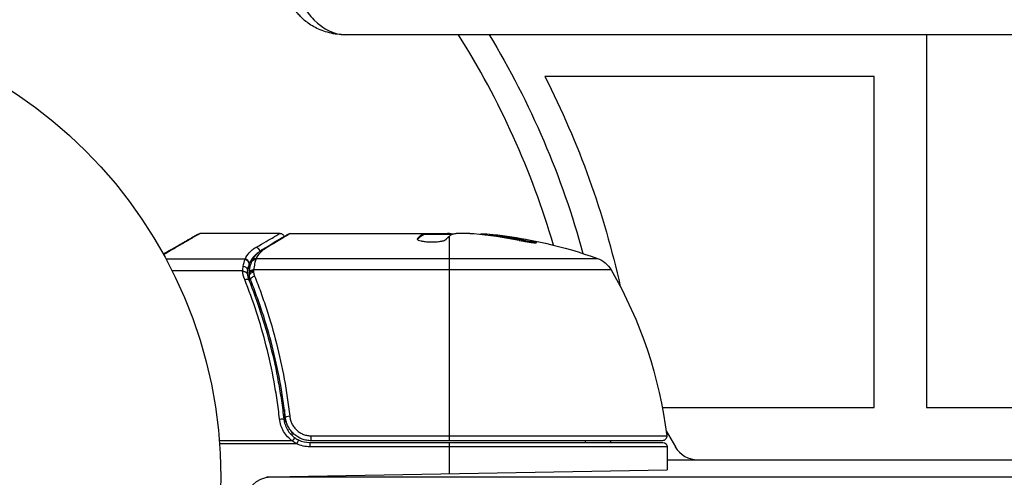
# Model space of a CAD drawing. Units: millimetres. Extents: x -5956 to 6758, y -4454 to 4627.
# Drawn here: x -1989 to -1876, y -541 to -488 of the extents above; entities that cross this region are included whole.
import ezdxf

# ---------------------------------------------------------------- set-up
doc = ezdxf.new("R2010")
doc.units = ezdxf.units.MM
doc.header["$LTSCALE"] = 20
doc.layers.add('2d', color=230, linetype='Continuous')

msp = doc.modelspace()

# ---------------------------------------------------------------- linework, layer by layer
at = {"layer": '2d'}
for p, q in [((-1491.56, -490.2), (-1951.75, -490.2)), ((-1885.04, -490.2), (-1885.04, -533)), ((-1891.04, -495), (-1928.84, -495)), ((-1891.04, -533), (-1891.04, -495)), ((-1959.24, -513), (-1968.41, -513)), ((-1958.04, -513), (-1940.02, -513)), ((-1942.79, -513.15), (-1942.79, -513.05)), ((-1942.72, -513.1), (-1942.72, -513)), ((-1942.72, -513.1), (-1939.49, -513.1)), ((-1942.07, -513.1), (-1942.07, -513)), ((-1939.9, -513.1), (-1939.9, -513.01)), ((-1937.44, -513), (-1939.02, -513)), ((-1943.48, -513.7), (-1943.48, -513.61)), ((-1939.79, -536.8), (-1939.79, -513.3)), ((-1934.8, -513.25), (-1934.8, -513.15)), ((-1930.51, -513.94), (-1930.51, -513.83)), ((-1963.26, -515.97), (-1972.32, -515.97)), ((-1962.78, -516.48), (-1962.78, -517.5)), ((-1961.98, -515.87), (-1922.81, -515.87)), ((-1963.54, -517.29), (-1971.64, -517.29)), ((-1921.23, -517.19), (-1962.27, -517.19)), ((-1962.78, -517.81), (-1962.78, -518.48)), ((-1961.55, -519.49), (-1961.55, -519.49)), ((-1961.55, -521.2), (-1961.55, -521.83)), ((-1958.74, -533.2), (-1958.74, -534.7)), ((-1915.36, -533), (-1891.04, -533)), ((-1885.04, -533), (-1809.04, -533)), ((-1914.93, -535.66), (-1913.86, -537.5)), ((-1957.8, -536.83), (-1966.2, -536.83)), ((-1958.06, -536), (-1957.69, -536)), ((-1957.11, -536.71), (-1957.32, -537.16)), ((-1955.65, -536.24), (-1914.85, -536.24)), ((-1955.65, -536.8), (-1955.65, -536.24)), ((-1915.35, -536.8), (-1955.65, -536.8)), ((-1924.17, -537), (-1924.17, -536.8)), ((-1914.88, -536), (-1914.73, -536)), ((-1957.32, -537.16), (-1966.18, -537.16)), ((-1955.83, -537), (-1915.29, -537)), ((-1955.83, -537), (-1955.83, -537.5)), ((-1914.79, -537.5), (-1955.83, -537.5)), ((-1939.79, -540.59), (-1939.79, -537)), ((-1914.79, -537.5), (-1914.79, -540.15)), ((-1914.79, -539), (-1041.29, -539)), ((-1960.29, -540.95), (-1914.79, -540.15)), ((-1666.43, -541), (-1960.8, -541))]:
    msp.add_line(p, q, dxfattribs=at)
msp.add_circle((-2019.04, -541), 53, dxfattribs=at)
for centre, radius, start, end in [((-2019.04, -541), 95, 16.2947, 32.3261), ((-1955.83, -534), 3, 244.6608, 270), ((-1911.27, -536), 3, 210, 270)]:
    msp.add_arc(centre, radius, start, end, dxfattribs=at)
at = {"layer": '2d', "extrusion": (0, 0, -1)}
for centre, radius, start, end in [((2019.04, -541), 98, 148.7772, 164.7999), ((2019.04, -541), 101.25, 152.9787, 167.4963), ((1939.79, -562.9), 49.9, 95.2152, 95.5887), ((1939.79, -562.9), 50, 95.5775, 109.8522), ((1923.83, -518.69), 3, 109.8522, 149.8983), ((1964.49, -542.27), 50, 149.8983, 173.0783), ((1924.17, -536), 3, 195.466, 199.4712), ((1915.35, -536.3), 0.5, 173.0783, 270), ((1955.83, -534), 3.5, 270, 295.3392), ((1915.29, -537.5), 0.5, 90, 180), ((1960.24, -543.95), 3, 0, 89)]:
    msp.add_arc(centre, radius, start, end, dxfattribs=at)
at = {"layer": '2d'}
for centre, major_axis, ratio, start_param, end_param in [((-1951.75, -475.2), (0, 15), 0.515038, 2.45574, 2.656075), ((-1951.75, -475.2), (0, 15), 0.515038, 2.656075, 3.141593), ((-1935.86, -562.9), (0, 49.81), 0.438198, -0.048936, 0.01654), ((-1938.8, -562.9), (0, 49.96), 0.882523, -0.189074, -0.09095), ((-1962.01, -515.09), (-0.249, 0.434), 0.886703, 4.311649, 5.709141), ((-1963.27, -516.48), (-0.463, 0.189), 0.916372, 3.561402, 5.070995), ((-1963.26, -516.44), (-0.453, 0.212), 0.928876, 3.609085, 5.123169), ((-1963.46, -517.14), (-0.492, 0.09), 0.656837, 3.411911, 4.831376), ((-1962.29, -517.64), (-0.496, 0.06), 0.494861, -1.511233, 0), ((-1962.29, -517.71), (0.49, 0.1), 0.488332, 1.471207, 3.141593), ((-1962.28, -517.51), (-0.496, 0.064), 0.497126, -1.506846, 0), ((-1962.16, -518.15), (0.464, 0.186), 0.459792, 1.38811, 3.141593), ((-1958.13, -534.08), (0.497, 0.056), 0.164291, 1.552139, 3.141593)]:
    msp.add_ellipse(centre, major_axis=major_axis, ratio=ratio, start_param=start_param, end_param=end_param, dxfattribs=at)
at = {"layer": '2d', "extrusion": (0, 0, -1)}
for centre, major_axis, ratio, start_param, end_param in [((-1938.81, -562.9), (0, 49.99), 0.156437, -0.125467, -0.082209), ((-1940.12, -562.9), (0, 50), 0.886633, 0.070459, 0.189049), ((-1935.86, -562.9), (0, 49.71), 0.438198, 0.042852, 0.049035), ((-1938.8, -562.9), (0, 49.86), 0.882523, 0.091133, 0.189458), ((-1960.89, -515.19), (-0.255, 0.43), 0.879292, 0, 0.593981), ((-1962.03, -516.45), (-0.47, 0.172), 0.884978, -0.000006, 1.258086), ((-1961.98, -516.34), (-0.441, 0.236), 0.925423, 0.000039, 1.111085), ((-1962.27, -517.44), (-0.496, 0.065), 0.498294, 0, 1.505067), ((-1963.3, -518.53), (0.464, 0.187), 0.453607, -1.389933, 0), ((-1959.3, -534.39), (0.497, 0.055), 0.159824, -1.5531, 0), ((-1957.8, -536.89), (0.283, 0.413), 0.062539, -1.479732, 0)]:
    msp.add_ellipse(centre, major_axis=major_axis, ratio=ratio, start_param=start_param, end_param=end_param, dxfattribs=at)
at = {"layer": '2d'}
for points, knots in [([(-1951.75, -490.2), (-1952.38, -490.2), (-1953, -490.12), (-1954.16, -489.83), (-1954.71, -489.62), (-1955.66, -489.13), (-1956.07, -488.84), (-1956.76, -488.26), (-1957.04, -487.96), (-1957.48, -487.39), (-1957.65, -487.11), (-1957.77, -486.85)], [0, 0, 0, 0, 0.20944, 0.20944, 0.418879, 0.418879, 0.628319, 0.628319, 0.837758, 0.837758, 1.047198, 1.047198, 1.047198, 1.047198]), ([(-1968.66, -513.07), (-1968.66, -513.07), (-1968.66, -513.07), (-1968.66, -513.07), (-1968.66, -513.07), (-1968.66, -513.07), (-1968.49, -513), (-1968.41, -513)], [0, 0, 0, 0, 0.00002769, 0.00002769, 0.00004139, 0.00004139, 0.02589766, 0.02589766, 0.02589766, 0.02589766]), ([(-1962.01, -514.6), (-1961.13, -514.1), (-1960.44, -513.7), (-1959.85, -513.35), (-1959.75, -513.29), (-1959.56, -513.19), (-1959.49, -513.14), (-1959.3, -513.04), (-1959.24, -513), (-1959.24, -513), (-1959.24, -513), (-1959.24, -513)], [0, 0, 0, 0, 0.00651051, 0.00651051, 0.00813813, 0.00813813, 0.00976576, 0.00976576, 0.01302101, 0.01302101, 0.01302615, 0.01302615, 0.01302615, 0.01302615]), ([(-1958.04, -513), (-1958.13, -513.06), (-1958.27, -513.14), (-1958.61, -513.34), (-1958.82, -513.47), (-1959.54, -513.9), (-1960.15, -514.27), (-1960.89, -514.71)], [0, 0, 0, 0, 0.00271146, 0.00271146, 0.00542292, 0.00542292, 0.01084584, 0.01084584, 0.01084584, 0.01084584]), ([(-1959.24, -513), (-1959.19, -513), (-1959.13, -513.01), (-1959.05, -513.04), (-1959.01, -513.05), (-1958.94, -513.1), (-1958.89, -513.14), (-1958.84, -513.21), (-1958.82, -513.23), (-1958.79, -513.29), (-1958.77, -513.32), (-1958.76, -513.35)], [0.00000977, 0.00000977, 0.00000977, 0.00000977, 0.01613866, 0.01613866, 0.0272666, 0.0272666, 0.0436752, 0.0436752, 0.05366443, 0.05366443, 0.06312274, 0.06312274, 0.06312274, 0.06312274]), ([(-1939.45, -513.08), (-1939.42, -513.06), (-1939.37, -513.05), (-1939.23, -513.02), (-1939.13, -513.01), (-1939.02, -513)], [0.0000002, 0.0000002, 0.0000002, 0.0000002, 0.000612586, 0.000612586, 0.001224972, 0.001224972, 0.001224972, 0.001224972]), ([(-1943.5, -513.65), (-1943.5, -513.69), (-1943.46, -513.73), (-1943.31, -513.8), (-1943.2, -513.83), (-1942.92, -513.89), (-1942.75, -513.92), (-1942.47, -513.95), (-1942.38, -513.96), (-1942.18, -513.97), (-1942.07, -513.97), (-1941.87, -513.98), (-1941.76, -513.98), (-1941.56, -513.97), (-1941.45, -513.97), (-1941.15, -513.95), (-1940.97, -513.93), (-1940.72, -513.89), (-1940.65, -513.87), (-1940.52, -513.84), (-1940.46, -513.83), (-1940.3, -513.77), (-1940.23, -513.74), (-1940.2, -513.7)], [0.00025325, 0.00025325, 0.00025325, 0.00025325, 0.000874176, 0.000874176, 0.001495101, 0.001495101, 0.002116027, 0.002116027, 0.00242649, 0.00242649, 0.002736952, 0.002736952, 0.003047415, 0.003047415, 0.003357878, 0.003357878, 0.003978803, 0.003978803, 0.004289266, 0.004289266, 0.004599729, 0.004599729, 0.005220654, 0.005220654, 0.005220654, 0.005220654]), ([(-1931.79, -513.8), (-1931.63, -513.83), (-1931.46, -513.86), (-1931.19, -513.91), (-1931.1, -513.93), (-1930.93, -513.96), (-1930.84, -513.97), (-1930.59, -514.01), (-1930.43, -514.03), (-1930.15, -514.06), (-1930.03, -514.07), (-1929.87, -514.08), (-1929.81, -514.07), (-1929.79, -514.06), (-1929.79, -514.05), (-1929.81, -514.03), (-1929.83, -514.02), (-1929.96, -513.97), (-1930.2, -513.9), (-1930.51, -513.83)], [0.000000226, 0.000000226, 0.000000226, 0.000000226, 0.000536258, 0.000536258, 0.000804273, 0.000804273, 0.001072289, 0.001072289, 0.00160832, 0.00160832, 0.002144351, 0.002144351, 0.002680383, 0.002680383, 0.002948398, 0.002948398, 0.003216414, 0.003216414, 0.004288477, 0.004288477, 0.004288477, 0.004288477]), ([(-1930.51, -513.94), (-1930.36, -513.97), (-1930.22, -514), (-1930.05, -514.05), (-1930, -514.06), (-1929.96, -514.08)], [0.0000004271, 0.0000004271, 0.0000004271, 0.0000004271, 0.0005364944, 0.0005364944, 0.0007899206, 0.0007899206, 0.0007899206, 0.0007899206]), ([(-1963.26, -515.97), (-1963.13, -515.7), (-1962.97, -515.45), (-1962.67, -515.11), (-1962.56, -515), (-1962.31, -514.79), (-1962.17, -514.69), (-1962.01, -514.6)], [0, 0, 0, 0, 0.002407191, 0.002407191, 0.003610787, 0.003610787, 0.004814383, 0.004814383, 0.004814383, 0.004814383]), ([(-1961.72, -515.19), (-1961.81, -515.25), (-1961.89, -515.32), (-1962.08, -515.48), (-1962.19, -515.59), (-1962.49, -515.93), (-1962.64, -516.18), (-1962.77, -516.44)], [0.000442916, 0.000442916, 0.000442916, 0.000442916, 0.001158987, 0.001158987, 0.002318034, 0.002318034, 0.004636128, 0.004636128, 0.004636128, 0.004636128]), ([(-1960.89, -514.71), (-1961.02, -514.79), (-1961.14, -514.88), (-1961.36, -515.06), (-1961.45, -515.15), (-1961.72, -515.44), (-1961.86, -515.65), (-1961.98, -515.87)], [0, 0, 0, 0, 0.000998322, 0.000998322, 0.001996643, 0.001996643, 0.003993286, 0.003993286, 0.003993286, 0.003993286]), ([(-1962.78, -516.48), (-1962.81, -516.54), (-1962.85, -516.63), (-1962.91, -516.86), (-1962.95, -516.98), (-1962.97, -517.14)], [-0.00000006, -0.00000006, -0.00000006, -0.00000006, 0.000594293, 0.000594293, 0.001188645, 0.001188645, 0.001188645, 0.001188645]), ([(-1962.77, -516.44), (-1962.77, -516.45), (-1962.77, -516.46), (-1962.78, -516.48), (-1962.78, -516.48), (-1962.78, -516.48), (-1962.78, -516.48)], [0, 0, 0, 0, 0.00009374944, 0.00009374944, 0.00009374944, 0.00009380944, 0.00009380944, 0.00009380944, 0.00009380944]), ([(-1962.76, -517.37), (-1962.73, -517.1), (-1962.67, -516.86), (-1962.58, -516.51), (-1962.54, -516.38), (-1962.5, -516.28)], [0, 0, 0, 0, 0.0923396, 0.0923396, 0.15574, 0.15574, 0.15574, 0.15574]), ([(-1962.03, -516), (-1962.05, -516.07), (-1962.07, -516.14), (-1962.12, -516.31), (-1962.14, -516.4), (-1962.2, -516.7), (-1962.24, -516.93), (-1962.27, -517.19)], [0, 0, 0, 0, 0.000444603, 0.000444603, 0.000889206, 0.000889206, 0.001778412, 0.001778412, 0.001778412, 0.001778412]), ([(-1963.54, -517.29), (-1963.54, -517.29), (-1963.53, -517.3), (-1963.53, -517.3), (-1963.53, -517.31), (-1963.52, -517.32), (-1963.52, -517.32)], [-0.00001132878, -0.00001132878, -0.00001132878, -0.00001132878, 0, 0, 0, 0.00003195945, 0.00003195945, 0.00003195945, 0.00003195945]), ([(-1963.03, -517.61), (-1963.04, -517.55), (-1963.11, -517.49), (-1963.25, -517.43), (-1963.3, -517.41), (-1963.39, -517.39), (-1963.42, -517.38), (-1963.47, -517.36), (-1963.51, -517.35), (-1963.52, -517.32)], [0, 0, 0, 0, 0.0003682582, 0.0003682582, 0.0005523873, 0.0005523873, 0.0006444519, 0.0006444519, 0.0007365165, 0.0007365165, 0.0007365165, 0.0007365165]), ([(-1962.28, -517.25), (-1962.28, -517.26), (-1962.28, -517.26), (-1962.28, -517.26), (-1962.28, -517.3), (-1962.29, -517.34), (-1962.29, -517.39)], [0, 0, 0, 0, 0.0000042554, 0.0000042554, 0.0000042554, 0.0001538381, 0.0001538381, 0.0001538381, 0.0001538381]), ([(-1959.3, -534.3), (-1959.38, -533.58), (-1959.48, -532.86), (-1959.68, -531.44), (-1959.8, -530.73), (-1960.18, -528.63), (-1960.48, -527.27), (-1961.49, -523.27), (-1962.33, -520.72), (-1963.3, -518.29)], [0, 0, 0, 0, 0.00220757, 0.00220757, 0.00441515, 0.00441515, 0.00883029, 0.00883029, 0.01766058, 0.01766058, 0.01766058, 0.01766058]), ([(-1962.83, -518.34), (-1961.86, -520.77), (-1961.01, -523.31), (-1959.99, -527.31), (-1959.69, -528.67), (-1959.31, -530.76), (-1959.19, -531.47), (-1958.98, -532.89), (-1958.89, -533.61), (-1958.81, -534.33)], [0, 0, 0, 0, 0.00868962, 0.00868962, 0.01303444, 0.01303444, 0.01520684, 0.01520684, 0.01737925, 0.01737925, 0.01737925, 0.01737925]), ([(-1958.63, -534.14), (-1958.95, -531.28), (-1959.47, -528.54), (-1960.48, -524.59), (-1960.86, -523.3), (-1961.48, -521.4), (-1961.7, -520.77), (-1962.15, -519.54), (-1962.38, -518.93), (-1962.62, -518.33)], [0, 0, 0, 0, 0.00862215, 0.00862215, 0.01293323, 0.01293323, 0.01508877, 0.01508877, 0.0172443, 0.0172443, 0.0172443, 0.0172443]), ([(-1962.16, -517.9), (-1961.92, -518.51), (-1961.68, -519.13), (-1961.23, -520.39), (-1961.01, -521.03), (-1960.38, -522.96), (-1960, -524.28), (-1958.98, -528.3), (-1958.46, -531.09), (-1958.13, -534)], [0, 0, 0, 0, 0.0022219, 0.0022219, 0.00444381, 0.00444381, 0.00888761, 0.00888761, 0.01777522, 0.01777522, 0.01777522, 0.01777522]), ([(-1957.8, -536.83), (-1958.01, -536.69), (-1958.2, -536.52), (-1958.55, -536.15), (-1958.7, -535.95), (-1958.96, -535.51), (-1959.06, -535.28), (-1959.22, -534.8), (-1959.28, -534.56), (-1959.3, -534.3)], [0, 0, 0, 0, 0.000758391, 0.000758391, 0.001516782, 0.001516782, 0.002275174, 0.002275174, 0.003033565, 0.003033565, 0.003033565, 0.003033565]), ([(-1958.81, -534.33), (-1958.78, -534.54), (-1958.74, -534.75), (-1958.6, -535.16), (-1958.51, -535.36), (-1958.29, -535.72), (-1958.16, -535.9), (-1957.86, -536.21), (-1957.7, -536.35), (-1957.52, -536.48)], [0, 0, 0, 0, 0.000653397, 0.000653397, 0.001306794, 0.001306794, 0.001960191, 0.001960191, 0.002613588, 0.002613588, 0.002613588, 0.002613588]), ([(-1955.65, -536.8), (-1955.83, -536.8), (-1956.01, -536.78), (-1956.37, -536.72), (-1956.55, -536.67), (-1956.89, -536.54), (-1957.05, -536.46), (-1957.36, -536.27), (-1957.51, -536.16), (-1957.78, -535.91), (-1957.91, -535.78), (-1958.13, -535.49), (-1958.23, -535.34), (-1958.4, -535.01), (-1958.46, -534.85), (-1958.57, -534.5), (-1958.61, -534.32), (-1958.63, -534.14)], [0, 0, 0, 0, 0.000545599, 0.000545599, 0.001091197, 0.001091197, 0.001636796, 0.001636796, 0.002182395, 0.002182395, 0.002727993, 0.002727993, 0.003273592, 0.003273592, 0.003819191, 0.003819191, 0.00436479, 0.00436479, 0.00436479, 0.00436479]), ([(-1958.49, -534.75), (-1958.52, -534.65), (-1958.55, -534.58), (-1958.58, -534.45), (-1958.58, -534.45), (-1958.58, -534.45), (-1958.58, -534.45), (-1958.58, -534.45), (-1958.58, -534.45), (-1958.58, -534.45), (-1958.58, -534.44), (-1958.58, -534.43), (-1958.58, -534.43), (-1958.59, -534.37), (-1958.6, -534.31), (-1958.61, -534.25), (-1958.61, -534.25), (-1958.61, -534.25)], [0.0079794, 0.0079794, 0.0079794, 0.0079794, 0.06917846, 0.06917846, 0.06922729, 0.06922729, 0.0694226, 0.0694226, 0.06981323, 0.06981323, 0.07137574, 0.07137574, 0.07450085, 0.07450085, 0.09965737, 0.09965737, 0.09969501, 0.09969501, 0.09969501, 0.09969501]), ([(-1958.13, -534), (-1958.11, -534.15), (-1958.08, -534.3), (-1958, -534.59), (-1957.94, -534.73), (-1957.8, -535), (-1957.72, -535.13), (-1957.54, -535.38), (-1957.43, -535.49), (-1957.21, -535.69), (-1957.08, -535.79), (-1956.83, -535.95), (-1956.69, -536.02), (-1956.4, -536.13), (-1956.25, -536.17), (-1955.95, -536.23), (-1955.8, -536.24), (-1955.65, -536.24)], [0, 0, 0, 0, 0.000463141, 0.000463141, 0.000926282, 0.000926282, 0.001389423, 0.001389423, 0.001852564, 0.001852564, 0.002315704, 0.002315704, 0.002778845, 0.002778845, 0.003241986, 0.003241986, 0.003705127, 0.003705127, 0.003705127, 0.003705127]), ([(-1958.42, -534.94), (-1958.43, -534.93), (-1958.43, -534.91), (-1958.44, -534.89), (-1958.45, -534.88), (-1958.45, -534.87), (-1958.45, -534.86), (-1958.46, -534.86), (-1958.46, -534.85), (-1958.46, -534.85), (-1958.46, -534.85), (-1958.46, -534.85)], [0, 0, 0, 0, 0.01618259, 0.01618259, 0.02225061, 0.02225061, 0.0268016, 0.0268016, 0.02850821, 0.02850821, 0.03002188, 0.03002188, 0.03002188, 0.03002188]), ([(-1958.32, -535.16), (-1958.32, -535.16), (-1958.32, -535.16), (-1958.32, -535.16), (-1958.32, -535.16), (-1958.32, -535.15), (-1958.32, -535.15), (-1958.33, -535.15), (-1958.33, -535.15), (-1958.33, -535.13), (-1958.34, -535.12), (-1958.34, -535.11), (-1958.35, -535.11), (-1958.35, -535.1), (-1958.35, -535.1), (-1958.35, -535.09)], [0, 0, 0, 0, 0.00003413, 0.00003413, 0.00112638, 0.00112638, 0.00235516, 0.00235516, 0.00890867, 0.00890867, 0.02638518, 0.02638518, 0.03038926, 0.03038926, 0.03837503, 0.03837503, 0.03837503, 0.03837503])]:
    msp.add_open_spline(points, degree=3, knots=knots, dxfattribs=at)
for points, weights in [([(-1972.65, -515.37), (-1970.01, -513.85), (-1968.66, -513.07), (-1968.66, -513.07)], [0.993405656685, 0.977994452968, 0.97028885111, 0.97028885111]), ([(-1968.41, -513), (-1968.41, -513), (-1969.83, -513.83), (-1972.61, -515.45)], [0.97028885111, 0.97028885111, 0.97840504005, 0.994637417932]), ([(-1942.88, -513.1), (-1943.08, -513.22), (-1943.28, -513.39), (-1943.48, -513.61)], [0.999776778733, 0.999325506326, 0.999399913415, 1]), ([(-1942.79, -513.05), (-1942.82, -513.07), (-1942.85, -513.08), (-1942.88, -513.1)], [1, 0.99991506099, 0.999840653901, 0.999776778733]), ([(-1943.47, -513.71), (-1943.24, -513.45), (-1943.02, -513.27), (-1942.79, -513.15)], [0.999981383788, 0.999312238979, 0.999318444382, 1]), ([(-1940.2, -513.7), (-1940.06, -513.55), (-1939.93, -513.42), (-1939.8, -513.31)], [1, 0.999776245572, 0.99977268334, 0.999989313304]), ([(-1939.8, -513.31), (-1939.79, -513.31), (-1939.79, -513.3), (-1939.79, -513.3)], [0.999989313304, 0.999992817907, 0.999996380139, 1])]:
    msp.add_rational_spline(points, weights, degree=3, dxfattribs=at)
for points in [[(-1961.14, -514.76), (-1959.7, -513.9), (-1958.67, -513.29), (-1958.29, -513.07)], [(-1958.29, -513.07), (-1958.21, -513.02), (-1958.13, -513), (-1958.04, -513)], [(-1958.04, -513), (-1958.04, -513), (-1958.04, -513), (-1958.04, -513)], [(-1942.72, -513), (-1942.73, -513.02), (-1942.75, -513.03), (-1942.79, -513.05)], [(-1942.79, -513.15), (-1942.75, -513.13), (-1942.73, -513.12), (-1942.72, -513.1)], [(-1939.9, -513.01), (-1939.94, -513.01), (-1939.98, -513), (-1940.02, -513)], [(-1939.79, -513.02), (-1939.82, -513.02), (-1939.86, -513.01), (-1939.9, -513.01)], [(-1939.43, -513.07), (-1939.54, -513.05), (-1939.66, -513.04), (-1939.79, -513.02)], [(-1937.44, -513), (-1937.28, -513.01), (-1937.13, -513.02), (-1936.99, -513.03)], [(-1943.48, -513.61), (-1943.49, -513.63), (-1943.5, -513.64), (-1943.5, -513.65)], [(-1962.42, -516.11), (-1962.15, -515.59), (-1961.76, -515.13), (-1961.14, -514.76)], [(-1963.46, -516.8), (-1963.41, -516.46), (-1963.33, -516.19), (-1963.27, -516.01)], [(-1963.27, -516.01), (-1963.27, -516), (-1963.26, -515.98), (-1963.26, -515.97)], [(-1962.5, -516.28), (-1962.48, -516.22), (-1962.45, -516.16), (-1962.42, -516.11)], [(-1961.98, -515.87), (-1962, -515.91), (-1962.02, -515.95), (-1962.03, -516)], [(-1963.3, -518.29), (-1963.43, -517.96), (-1963.51, -517.63), (-1963.54, -517.29)], [(-1963.52, -517.32), (-1963.51, -517.14), (-1963.49, -516.96), (-1963.46, -516.8)], [(-1962.97, -517.14), (-1963, -517.28), (-1963.02, -517.44), (-1963.03, -517.61)], [(-1963.03, -517.61), (-1963.03, -517.61), (-1963.03, -517.62), (-1963.02, -517.63)], [(-1963.02, -517.63), (-1962.99, -517.87), (-1962.93, -518.11), (-1962.83, -518.34)], [(-1962.78, -517.81), (-1962.79, -517.74), (-1962.8, -517.66), (-1962.79, -517.58)], [(-1962.79, -517.58), (-1962.78, -517.53), (-1962.78, -517.49), (-1962.77, -517.44)], [(-1962.77, -517.44), (-1962.77, -517.42), (-1962.77, -517.4), (-1962.76, -517.37)], [(-1962.29, -517.39), (-1962.3, -517.41), (-1962.29, -517.44), (-1962.29, -517.47)], [(-1962.29, -517.47), (-1962.26, -517.61), (-1962.22, -517.76), (-1962.16, -517.9)], [(-1962.27, -517.19), (-1962.27, -517.21), (-1962.27, -517.23), (-1962.28, -517.25)], [(-1962.62, -518.33), (-1962.69, -518.16), (-1962.74, -517.99), (-1962.78, -517.81)], [(-1958.61, -534.25), (-1958.62, -534.21), (-1958.62, -534.18), (-1958.63, -534.14)], [(-1957.32, -537.16), (-1957.49, -537.07), (-1957.65, -536.96), (-1957.8, -536.83)], [(-1957.52, -536.48), (-1957.39, -536.57), (-1957.25, -536.64), (-1957.11, -536.71)]]:
    msp.add_open_spline(points, degree=3, dxfattribs=at)

doc.saveas('drawing.dxf')
